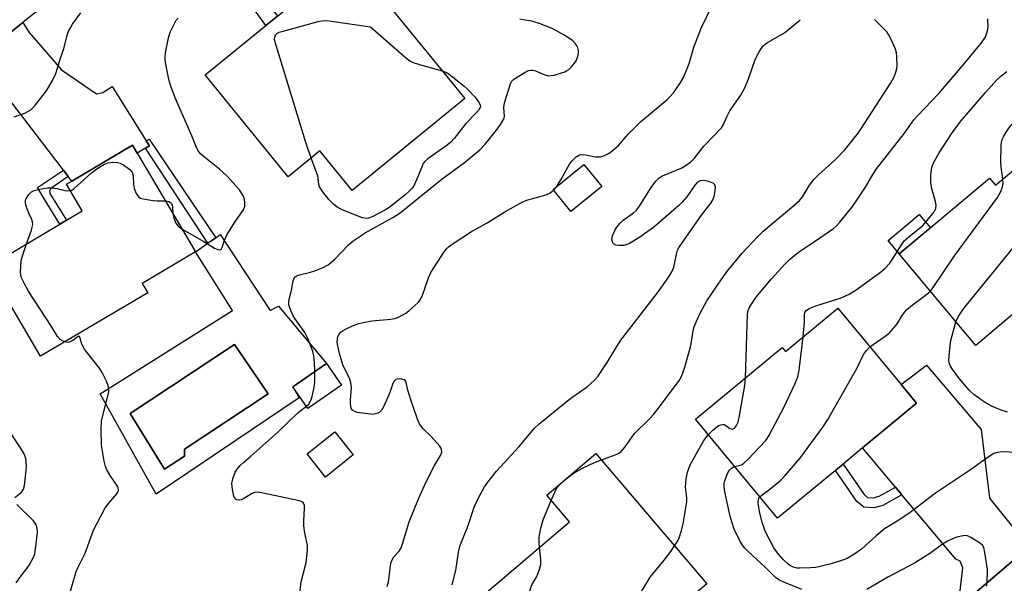
# Model space of a CAD drawing. Units: inches. Extents: x 1285764 to 1291765, y 533450 to 537450.
# Drawn here: x 1288124 to 1288414, y 536483 to 536649 of the extents above; entities that cross this region are included whole.
import ezdxf

# ---------------------------------------------------------------- set-up
doc = ezdxf.new("R2010")
doc.units = ezdxf.units.IN
doc.header["$MEASUREMENT"] = 0
for name, color, linetype in [('BLDG-Footprint', 5, 'Continuous'), ('CULTRL-Pad', 6, 'Continuous'), ('CULTRL-Swimming Pool in Ground', 4, 'Continuous'), ('TRANS-Driveway', 251, 'Continuous'), ('TRANS-Non Street Sidewalk', 7, 'Continuous'), ('TRANS-Road', 130, 'Continuous'), ('Undefined', 1, 'Continuous')]:
    doc.layers.add(name, color=color, linetype=linetype)

msp = doc.modelspace()

# ---------------------------------------------------------------- linework, layer by layer
at = {"layer": 'BLDG-Footprint'}
for points, elevation in [([(1288254.97, 536626.07), (1288221.81, 536599.02), (1288212.29, 536610.7), (1288202.93, 536603.07), (1288178.49, 536633.04), (1288196.34, 536647.6), (1288199.75, 536650.38), (1288205.78, 536655.29), (1288218.86, 536665.96), (1288221.01, 536667.71)], 447.88), ([(1288426.54, 536613.37), (1288449.73, 536585.6), (1288448.3, 536584.4), (1288434.64, 536573), (1288432.27, 536575.84), (1288422.13, 536567.38), (1288416.25, 536562.47), (1288405.42, 536553.42), (1288382.9, 536580.38), (1288409.51, 536602.61), (1288411.21, 536600.57)], 461.44), ([(1288161.56, 536568.93), (1288130.02, 536550.25), (1288114.43, 536576.57), (1288135.63, 536589.12), (1288137.64, 536590.31), (1288142.24, 536593.03), (1288137.6, 536600.85), (1288139.19, 536601.79), (1288157.05, 536612.37), (1288158.44, 536610.02), (1288175.66, 536580.94), (1288159.96, 536571.64)], 445.82), ([(1288295.28, 536600.22), (1288286.21, 536592.83), (1288280.95, 536599.28), (1288290.02, 536606.67)], 450.57), ([(1288364.8, 536564.4), (1288383.46, 536541.87), (1288388.01, 536536.37), (1288372.1, 536523.2), (1288366.37, 536518.46), (1288364.1, 536516.58), (1288347.09, 536502.5), (1288322.94, 536531.67), (1288348.46, 536552.79), (1288349.4, 536551.65)], 459.38), ([(1288218.6, 536541.69), (1288208.75, 536534.85), (1288204.31, 536541.23), (1288214.17, 536548.07)], 448.36), ([(1288222.09, 536521.15), (1288213.92, 536514.63), (1288208.48, 536521.44), (1288216.65, 536527.96)], 449.17), ([(1288326.22, 536483.22), (1288311.15, 536470.39), (1288308.37, 536473.66), (1288297.61, 536464.5), (1288292.9, 536460.49), (1288282.65, 536451.76), (1288259.44, 536479.03), (1288285.75, 536501.43), (1288279.08, 536509.27), (1288293.56, 536521.6)], 455.26)]:
    msp.add_lwpolyline(points, close=True, dxfattribs=dict(at, elevation=elevation))
at = {"layer": 'CULTRL-Pad'}
msp.add_lwpolyline([(1288392.08, 536588.05), (1288382.9, 536580.38), (1288379.64, 536584.29), (1288388.81, 536591.95)], close=True, dxfattribs=at)
for points in [[(1288182.93, 536586.04, 0), (1288197.6, 536563.65, 0), (1288200.08, 536564.93, 0), (1288214.17, 536548.07, 0), (1288204.31, 536541.23, 0), (1288206.19, 536538, 0), (1288164.02, 536509.62, 0), (1288147.54, 536539.11, 0), (1288186.54, 536563.7, 0), (1288175.66, 536580.94, 0), (1288179.29, 536583.49, 0), (1288181.61, 536585.11, 0)], [(1288172.35, 536520.8, 0), (1288172.35, 536522.86, 0), (1288197.07, 536539.19, 0), (1288187.09, 536553.69, 0), (1288156.42, 536533.4, 0), (1288166.48, 536516.92, 0)]]:
    msp.add_polyline3d(points, close=True, dxfattribs=at)
at = {"layer": 'CULTRL-Swimming Pool in Ground'}
msp.add_lwpolyline([(1288172.35, 536520.8), (1288166.48, 536516.92), (1288156.42, 536533.4), (1288187.09, 536553.69), (1288197.07, 536539.19), (1288172.35, 536522.86)], close=True, dxfattribs=at)
at = {"layer": 'TRANS-Driveway'}
for points in [[(1288161.12, 536613.67), (1288162.06, 536612.16), (1288160.87, 536611.45), (1288158.44, 536610.01), (1288157.05, 536612.37), (1288139.19, 536601.79), (1288138.16, 536603.13), (1288136.74, 536604.99), (1288119.4, 536627.71), (1288106.24, 536633.58), (1288124.73, 536648.48), (1288126.64, 536645.53), (1288136.14, 536634.57), (1288146.45, 536627.47), (1288148.38, 536627.91), (1288151.12, 536629.61)], [(1288426.64, 536498.77), (1288400.27, 536476.19), (1288401.67, 536487.93), (1288400.84, 536489.83), (1288399.57, 536490.47), (1288383.7, 536509.39), (1288381.77, 536511.67), (1288372.1, 536523.2), (1288388.01, 536536.37), (1288383.46, 536541.87), (1288390.95, 536547.56), (1288407.02, 536528.68), (1288409.47, 536508.39), (1288416.3, 536500.01), (1288418.3, 536499.26)]]:
    msp.add_lwpolyline(points, close=True, dxfattribs=at)
at = {"layer": 'TRANS-Non Street Sidewalk'}
for points in [[(1288190.55, 536676.24), (1288189.44, 536664.34), (1288189.73, 536662.4), (1288190.48, 536661.28), (1288192.99, 536660.34), (1288198.69, 536665.04), (1288201.28, 536661.48), (1288195.3, 536656.56), (1288199.75, 536650.38), (1288196.34, 536647.6), (1288189.33, 536657.33), (1288187.39, 536655.99), (1288183.61, 536661.31), (1288185.41, 536663.02), (1288185.86, 536664.06), (1288186.71, 536681.52)], [(1288160.87, 536611.45), (1288162.06, 536612.16), (1288161.12, 536613.67), (1288162.01, 536614.11), (1288181.61, 536585.11), (1288179.29, 536583.49)], [(1288138.16, 536603.13), (1288133.02, 536599.63), (1288132.59, 536598.84), (1288132.77, 536598.16), (1288137.64, 536590.31), (1288135.63, 536589.12), (1288131.21, 536596.25), (1288129.14, 536599.91), (1288136.74, 536604.99)], [(1288381.77, 536511.67), (1288383.7, 536509.39), (1288378.09, 536506.24), (1288375.49, 536505.57), (1288372.46, 536505.76), (1288370.37, 536507.45), (1288364.1, 536516.58), (1288366.37, 536518.46), (1288372.55, 536509.46), (1288373.57, 536508.63), (1288375.21, 536508.54), (1288377, 536508.99)]]:
    msp.add_lwpolyline(points, close=True, dxfattribs=at)
at = {"layer": 'TRANS-Road'}
for points in [[(1288150.1, 536668.93), (1288124.73, 536648.48), (1288106.24, 536633.58)], [(1288170.67, 536287.03), (1288226.61, 536332.02), (1288231.89, 536336.31), (1288243.25, 536345.63), (1288280.89, 536376.68), (1288286.73, 536381.5), (1288299.36, 536392.19), (1288338.17, 536425.04), (1288341.66, 536427.91), (1288359.32, 536442.45), (1288399.27, 536475.33), (1288400.27, 536476.19), (1288426.64, 536498.77)]]:
    msp.add_lwpolyline(points, dxfattribs=at)
at = {"layer": 'Undefined'}
for p, q in [((1288281.11, 536599.09, 450), (1288281.94, 536600.09, 450)), ((1288283.75, 536513.25, 454), (1288285.26, 536514.54, 454))]:
    msp.add_line(p, q, dxfattribs=at)
for points, elevation in [([(1288281.94, 536600.09), (1288283.26, 536602.15), (1288285.74, 536606.77), (1288286.47, 536607.68), (1288287.75, 536608.89), (1288288.68, 536609.49), (1288289.6, 536609.64), (1288290.47, 536609.53), (1288293.42, 536608.94), (1288294.81, 536608.95), (1288295.89, 536609.24), (1288297.47, 536610.06), (1288298.86, 536611.11), (1288300.17, 536612.27), (1288303.02, 536615.59), (1288306.74, 536619.24), (1288314.43, 536625.67), (1288315.27, 536626.47), (1288316.39, 536627.76), (1288318.37, 536630.6), (1288319.38, 536632.34), (1288320.98, 536636.41), (1288322.41, 536641.18), (1288324.54, 536646.83), (1288327.82, 536653.5)], 450), ([(1288122.23, 536620.67), (1288125.4, 536621.82), (1288127.12, 536622.82), (1288127.76, 536623.38), (1288128.52, 536624.24), (1288131.72, 536628.34), (1288133.55, 536631.4), (1288134.47, 536633.51), (1288135.85, 536638), (1288136.84, 536640.72), (1288137.82, 536644.8), (1288138.2, 536645.92), (1288139.36, 536648), (1288141.88, 536651.35)], 444), ([(1288413.46, 536602.45), (1288412.93, 536605.93), (1288412.82, 536607.36), (1288412.92, 536612.32), (1288413, 536613.18), (1288413.21, 536614), (1288413.69, 536615), (1288414.42, 536616.22), (1288415.21, 536617.4), (1288415.89, 536618.23), (1288417.44, 536619.85), (1288420.24, 536622.47), (1288424.27, 536625.98), (1288425, 536626.87), (1288425.51, 536627.87), (1288425.9, 536628.92), (1288426.1, 536629.74), (1288427.03, 536636.57), (1288427.53, 536638.78), (1288428.6, 536641.73), (1288431.13, 536646.67), (1288431.78, 536648.13), (1288433.19, 536652.27)], 460), ([(1288171.68, 536587.67), (1288178.08, 536584.03), (1288181.23, 536582.01), (1288182.16, 536581.62), (1288182.59, 536581.55), (1288182.96, 536581.61), (1288183.24, 536581.85), (1288183.45, 536582.26), (1288184.12, 536584.41), (1288184.86, 536586), (1288187.39, 536590.01), (1288189.31, 536592.63), (1288189.76, 536593.36), (1288190.13, 536594.39), (1288190.18, 536595.42), (1288190.03, 536596.46), (1288189.62, 536597.48), (1288188.56, 536599.19), (1288187.63, 536600.32), (1288185.06, 536603.12), (1288182.71, 536605.34), (1288178.23, 536608.85), (1288177.1, 536609.81), (1288176.47, 536610.63), (1288175.97, 536611.64), (1288174.55, 536615.07), (1288169.59, 536626.29), (1288168.34, 536629.79), (1288167.8, 536631.72), (1288166.87, 536636.27), (1288166.71, 536637.42), (1288166.69, 536638.23), (1288166.81, 536639.59), (1288167.15, 536641.5), (1288167.7, 536644), (1288168.18, 536645.63), (1288169.5, 536648.44), (1288169.98, 536649.14), (1288170.55, 536649.78)], 446), ([(1288209.68, 536608.57), (1288208.09, 536613.18), (1288199.11, 536642.74), (1288198.94, 536643.6), (1288198.95, 536644.15), (1288199.2, 536644.9), (1288199.54, 536645.27), (1288200.27, 536645.63), (1288201.4, 536645.98), (1288211.78, 536648.81), (1288213.23, 536649.08), (1288215, 536648.97), (1288227.15, 536647.25), (1288237.35, 536638.3), (1288238.74, 536637.24), (1288239.74, 536636.75), (1288241.6, 536636.09), (1288248.27, 536634.29)], 448), ([(1288210.8, 536545.73), (1288210.7, 536548.27), (1288210.49, 536550.22), (1288210.18, 536551.61), (1288209.52, 536553.52), (1288208.71, 536555.39), (1288207.8, 536557.19), (1288206.7, 536558.89), (1288204.87, 536561.37), (1288204.43, 536562.09), (1288203.7, 536563.7), (1288203.15, 536565.35), (1288203.09, 536566.17), (1288203.2, 536566.99), (1288203.95, 536569.71), (1288204.42, 536572.44), (1288204.58, 536572.93), (1288204.83, 536573.37), (1288205.39, 536573.86), (1288205.87, 536574.09), (1288209.45, 536574.96), (1288210.81, 536575.39), (1288213.21, 536576.31), (1288214.69, 536577.18), (1288216.71, 536578.79), (1288220.57, 536582.92), (1288222.03, 536584.2), (1288225.56, 536586.59), (1288233.77, 536591.03), (1288235.92, 536592.41), (1288248.23, 536602.5), (1288254.88, 536607.25), (1288259.41, 536610.95), (1288260.97, 536612.62), (1288264.24, 536616.75), (1288265.47, 536618.43), (1288266.31, 536619.89), (1288266.5, 536620.4), (1288266.59, 536620.93), (1288266.42, 536623.42), (1288266.64, 536624.8), (1288268.38, 536630.45), (1288268.78, 536631.18), (1288269.4, 536631.77), (1288272.96, 536633.95), (1288273.74, 536634.32), (1288274.27, 536634.45), (1288275.02, 536634.41), (1288275.77, 536634.22), (1288278.47, 536633.09), (1288279.56, 536632.8), (1288280.41, 536632.85), (1288281.27, 536633.03), (1288284.4, 536633.96), (1288284.92, 536634.21), (1288285.58, 536634.69), (1288286.39, 536635.44), (1288287.29, 536636.48), (1288287.73, 536637.21), (1288288.07, 536638.02), (1288288.34, 536638.84), (1288288.47, 536639.68), (1288288.42, 536640.22), (1288288.2, 536641.01), (1288287.88, 536641.78), (1288287.59, 536642.24), (1288286.77, 536643.05), (1288284.6, 536644.58), (1288280.66, 536646.74), (1288277.18, 536648.09), (1288274.73, 536648.89), (1288272.03, 536649.28), (1288271.2, 536649.46)], 448), ([(1288251.21, 536482.95), (1288252.34, 536487.14), (1288253.13, 536492.52), (1288253.48, 536494.2), (1288253.97, 536495.55), (1288255.87, 536500.1), (1288257.67, 536505.79), (1288259.04, 536508.74), (1288259.73, 536510.04), (1288260.79, 536511.73), (1288261.74, 536513.15), (1288262.82, 536514.55), (1288264.33, 536516.35), (1288270.94, 536523.67), (1288275.43, 536529.03), (1288276.76, 536530.23), (1288284.77, 536536.77), (1288286.43, 536538.02), (1288291.03, 536541.24), (1288293.17, 536543.16), (1288294.15, 536544.21), (1288296.91, 536548.35), (1288299.69, 536553.04), (1288300.91, 536554.9), (1288311.98, 536569.32), (1288315.04, 536573.57), (1288315.91, 536575.11), (1288316.5, 536576.47), (1288317.37, 536580.63), (1288317.62, 536581.43), (1288318.06, 536582.33), (1288324.67, 536591.76), (1288327.42, 536595.32), (1288328.04, 536596.26), (1288328.42, 536597.21), (1288328.73, 536598.93), (1288328.79, 536600.04), (1288328.61, 536600.72), (1288328.05, 536601.16), (1288326.44, 536601.72), (1288325.04, 536601.99), (1288324.28, 536601.88), (1288323.43, 536601.33), (1288322.68, 536600.59), (1288320.33, 536597.17), (1288318.99, 536595.61), (1288317.95, 536594.56), (1288310.53, 536588.17), (1288306.23, 536585.09), (1288303.43, 536583.45), (1288302.64, 536583.07), (1288301.82, 536582.84), (1288300.44, 536582.79), (1288299.39, 536582.95), (1288298.78, 536583.31), (1288298.42, 536583.9), (1288298.27, 536584.61), (1288298.46, 536585.67), (1288299.1, 536587.25), (1288299.69, 536588.21), (1288300.57, 536589.29), (1288301.55, 536590.28), (1288304.66, 536592.46), (1288305.53, 536593.27), (1288306.37, 536594.44), (1288309.63, 536599.64), (1288311.17, 536601.75), (1288312.24, 536602.72), (1288313.2, 536603.34), (1288318.64, 536605.55), (1288319.88, 536606.28), (1288321.51, 536607.48), (1288322.55, 536608.51), (1288325.36, 536612.06), (1288330.52, 536617.48), (1288331.12, 536618.44), (1288332.09, 536620.75), (1288332.99, 536622.47), (1288336.21, 536627.14), (1288337.42, 536629.3), (1288338.53, 536631.88), (1288340.42, 536637.6), (1288341.65, 536639.88), (1288342.76, 536641.53), (1288343.38, 536642.11), (1288344.09, 536642.59), (1288348.43, 536645.02), (1288349.64, 536645.86), (1288353.7, 536649.32)], 452), ([(1288295.2, 536519.68), (1288299.56, 536521.29), (1288300.31, 536521.67), (1288300.98, 536522.19), (1288302.14, 536523.51), (1288304.93, 536527.51), (1288309.48, 536531.93), (1288310.49, 536533.04), (1288311.58, 536534.42), (1288317.31, 536542), (1288318.15, 536543.21), (1288318.74, 536544.22), (1288319.61, 536546.66), (1288321.31, 536552.55), (1288321.62, 536553.9), (1288322.2, 536557.78), (1288322.52, 536558.88), (1288323.16, 536560.51), (1288324.25, 536562.9), (1288326.26, 536566.49), (1288330.61, 536573.03), (1288332.46, 536575.49), (1288336.66, 536580.58), (1288341.14, 536585.4), (1288342.84, 536587.05), (1288351.14, 536593.97), (1288353.51, 536596.04), (1288354.41, 536597.13), (1288356.51, 536600.56), (1288357.86, 536602.33), (1288359.14, 536603.59), (1288364.17, 536608.13), (1288366.88, 536611.03), (1288370.77, 536615.91), (1288371.79, 536617.35), (1288380.41, 536630.71), (1288381.41, 536632.51), (1288381.93, 536633.83), (1288382.19, 536634.9), (1288382.26, 536635.76), (1288382.23, 536638.39), (1288382.12, 536639.54), (1288381.79, 536640.66), (1288380.42, 536643.66), (1288379.74, 536644.99), (1288379.25, 536645.71), (1288375.58, 536649.34)], 454), ([(1288337.62, 536543.81), (1288338.22, 536562.61), (1288338.42, 536563.72), (1288338.73, 536564.51), (1288340.24, 536566.97), (1288341.13, 536568.12), (1288345.25, 536572.98), (1288349.35, 536577.47), (1288350.58, 536578.69), (1288353.25, 536580.87), (1288357.92, 536583.97), (1288363.5, 536587.85), (1288364.41, 536588.59), (1288365.44, 536589.65), (1288368.81, 536593.89), (1288370, 536595.56), (1288372.97, 536600.01), (1288375.13, 536603.78), (1288376.18, 536605.39), (1288384.45, 536615.93), (1288387.24, 536619.82), (1288388.3, 536621.05), (1288394.57, 536627.63), (1288402.04, 536636.35), (1288407.09, 536642.46), (1288408.19, 536644.06), (1288408.74, 536645.33), (1288409.01, 536646.41), (1288409.07, 536647.27), (1288409, 536649.58)], 456), ([(1288248.27, 536634.29), (1288249.37, 536633.87), (1288250.34, 536633.26), (1288254.69, 536629.81), (1288255.77, 536628.85), (1288257.86, 536626.56), (1288259.04, 536625.04), (1288259.48, 536624.14), (1288259.52, 536623.73), (1288259.41, 536623.29), (1288258.98, 536622.61), (1288258.41, 536621.96), (1288255.26, 536618.79), (1288251.77, 536614.32), (1288250.79, 536613.21), (1288249.75, 536612.39), (1288244.02, 536608.37), (1288243.15, 536607.6), (1288242.7, 536606.94), (1288242.34, 536606.2), (1288240.22, 536601.03), (1288239.51, 536599.85), (1288238.56, 536598.79), (1288237.31, 536597.61), (1288232.68, 536594.02), (1288231.54, 536593.32), (1288227.67, 536591.26), (1288226.61, 536590.85), (1288225.9, 536590.78), (1288224.84, 536590.99), (1288223.5, 536591.48), (1288218.85, 536593.32), (1288217.38, 536594.09), (1288216.28, 536594.98), (1288214.85, 536596.4), (1288213.09, 536598.67), (1288212.18, 536600.08), (1288211.93, 536600.8), (1288211.79, 536602.51), (1288211.64, 536603.3), (1288209.68, 536608.57)], 448), ([(1288354.58, 536555.94), (1288355.03, 536560.21), (1288355.01, 536562.54), (1288355.11, 536563.06), (1288355.5, 536563.64), (1288356.59, 536564.35), (1288358.04, 536564.98), (1288365.83, 536567.46), (1288368.2, 536568.53), (1288370.2, 536569.76), (1288377.4, 536575.01), (1288378.72, 536576.14), (1288380.11, 536577.62), (1288380.94, 536578.83), (1288383.54, 536583.03), (1288384.38, 536584.18), (1288385.69, 536585.38), (1288389.8, 536588.62), (1288391.17, 536590.19), (1288393.22, 536592.76), (1288393.71, 536593.75), (1288393.8, 536594.73), (1288393.58, 536595.82), (1288392.42, 536599.89), (1288392.26, 536600.71), (1288392.2, 536601.56), (1288392.23, 536603.55), (1288392.36, 536605.25), (1288392.56, 536606.08), (1288392.97, 536607.13), (1288394.69, 536610.13), (1288398.27, 536615.71), (1288400.94, 536619.3), (1288408.31, 536627.87), (1288411.67, 536631.57), (1288412.85, 536632.71), (1288414.63, 536634.05)], 458), ([(1288138.71, 536598.98), (1288139.2, 536599.16), (1288139.9, 536599.64), (1288144.91, 536604.12), (1288146.17, 536605.14), (1288147.11, 536605.76), (1288148.84, 536606.73), (1288149.87, 536607.16), (1288151.24, 536607.34), (1288152.62, 536607.3), (1288153.41, 536607.1), (1288154.4, 536606.55), (1288156.25, 536605.2), (1288156.96, 536604.39), (1288157.24, 536603.36), (1288157.4, 536600.78), (1288157.59, 536599.65), (1288158.2, 536598.1), (1288158.61, 536597.41), (1288158.96, 536597.04), (1288159.42, 536596.78), (1288160.23, 536596.54), (1288163.14, 536596.03), (1288164.3, 536595.93), (1288166.76, 536595.97)], 446), ([(1288399.59, 536560.39), (1288400.25, 536561.82), (1288401.84, 536564.22), (1288415.15, 536580.61), (1288419.32, 536585.63), (1288420.3, 536586.97), (1288421.12, 536588.48), (1288426.57, 536599.67), (1288430.93, 536608.11)], 462), ([(1288392.06, 536569.41), (1288393.08, 536570.76), (1288399.17, 536579.75), (1288411.84, 536596.92), (1288412.87, 536598.77), (1288413.35, 536600.07), (1288413.54, 536601.12), (1288413.46, 536602.45)], 460), ([(1288125.88, 536583.35), (1288127.3, 536587.36), (1288127.55, 536588.21), (1288127.7, 536589.05), (1288127.64, 536589.79), (1288127.45, 536590.51), (1288126.54, 536592.3), (1288126.11, 536593.34), (1288125.68, 536594.67), (1288125.52, 536595.47), (1288125.53, 536595.98), (1288125.67, 536596.48), (1288126.06, 536597.2), (1288126.55, 536597.89), (1288127.34, 536598.64), (1288128.08, 536598.98), (1288129.74, 536599.4), (1288132, 536599.79), (1288133.16, 536599.79), (1288134.92, 536599.58), (1288137.65, 536598.91), (1288138.71, 536598.98)], 446), ([(1288232.12, 536482.41), (1288232.47, 536483.8), (1288232.69, 536485.24), (1288233.03, 536488.64), (1288233.3, 536489.72), (1288234.09, 536491.14), (1288235.58, 536492.84), (1288236.08, 536493.64), (1288236.57, 536494.97), (1288238.57, 536501.49), (1288241.34, 536508.26), (1288243.08, 536512.13), (1288245.31, 536516.78), (1288245.98, 536518.05), (1288247.75, 536520.97), (1288248.15, 536521.96), (1288248.13, 536522.76), (1288247.92, 536523.26), (1288247.59, 536523.72), (1288244.99, 536526.62), (1288242.59, 536528.94), (1288242.05, 536529.59), (1288241.6, 536530.32), (1288241.03, 536531.69), (1288239.16, 536537.04), (1288238.2, 536540.21), (1288237.67, 536542.53), (1288237.43, 536543), (1288237.07, 536543.26), (1288236.37, 536543.48), (1288235.35, 536543.56), (1288234.67, 536543.34), (1288234.14, 536542.83), (1288233.78, 536542.14), (1288232.9, 536539.49), (1288231.17, 536535.75), (1288230.49, 536534.47), (1288230.16, 536534.03), (1288229.77, 536533.69), (1288229.31, 536533.46), (1288228.54, 536533.22), (1288227.74, 536533.1), (1288227.17, 536533.11), (1288223.28, 536533.69), (1288222.55, 536533.91), (1288221.9, 536534.34), (1288221.52, 536534.96), (1288221.28, 536536.21), (1288221.29, 536537.37), (1288221.56, 536540.94), (1288221.4, 536542.38), (1288220.95, 536543.75), (1288219.49, 536546.59), (1288219.03, 536547.65), (1288218.03, 536551.04), (1288217.54, 536553.24), (1288217.39, 536554.39), (1288217.41, 536555.25), (1288217.59, 536556), (1288217.91, 536556.7), (1288218.53, 536557.42), (1288219.39, 536558.01), (1288221.72, 536559.11), (1288223.31, 536559.75), (1288224.99, 536560.17), (1288227.56, 536560.64), (1288233.2, 536561.16), (1288234.37, 536561.33), (1288235.63, 536561.78), (1288237.57, 536562.94), (1288238.49, 536563.61), (1288240.26, 536565.16), (1288241.3, 536566.18), (1288241.84, 536566.85), (1288242.35, 536567.9), (1288244.22, 536573.28), (1288244.9, 536574.84), (1288248.82, 536580.95), (1288249.51, 536581.84), (1288250.12, 536582.42), (1288251.53, 536583.44), (1288256.88, 536586.99), (1288261.55, 536589.54), (1288266.71, 536592.7), (1288271.62, 536595.49), (1288272.69, 536596), (1288273.51, 536596.28), (1288278.88, 536597.71), (1288280.11, 536598.33), (1288281.11, 536599.09)], 450), ([(1288166.76, 536595.97), (1288167.33, 536595.92), (1288167.82, 536595.77), (1288168.23, 536595.51), (1288168.54, 536595.16), (1288168.73, 536594.7), (1288168.82, 536594.19), (1288168.96, 536592.26)], 446), ([(1288168.96, 536592.26), (1288169.21, 536590.86), (1288169.86, 536589.37), (1288170.54, 536588.54), (1288171.68, 536587.67)], 446), ([(1288137.12, 536554.46), (1288136.48, 536554.73), (1288135.76, 536555.16), (1288135.02, 536555.99), (1288133.04, 536559.27), (1288126.58, 536569.18), (1288125.27, 536571.49), (1288124.37, 536573.32), (1288124.14, 536574.14), (1288124.09, 536574.98), (1288124.29, 536578.39), (1288124.74, 536580.09), (1288125.88, 536583.35)], 446), ([(1288374.26, 536552.98), (1288378.8, 536556.12), (1288379.94, 536557.03), (1288382.02, 536559.37), (1288382.5, 536560.07), (1288383.73, 536562.25), (1288384.98, 536563.81), (1288386.28, 536564.94), (1288390.99, 536568.45), (1288392.06, 536569.41)], 460), ([(1288414.8, 536533.7), (1288412.94, 536534.31), (1288410.09, 536535.56), (1288408.54, 536536.4), (1288407.05, 536537.36), (1288404.89, 536538.93), (1288403.58, 536540.08), (1288400.66, 536543.52), (1288398.51, 536546.53), (1288397.93, 536547.5), (1288397.62, 536548.26), (1288397.53, 536549.08), (1288397.58, 536550.22), (1288397.87, 536553.39), (1288398.09, 536554.82), (1288399.59, 536560.39)], 462), ([(1288137.56, 536476.66), (1288140.49, 536486.8), (1288141.04, 536488.08), (1288143.11, 536492.22), (1288145.6, 536498.96), (1288149.07, 536505.55), (1288150.14, 536506.99), (1288152.47, 536509.68), (1288152.76, 536510.15), (1288152.91, 536510.64), (1288152.87, 536511.44), (1288152.68, 536511.95), (1288150.5, 536515.06), (1288149.5, 536516.8), (1288149.09, 536517.74), (1288148.68, 536519.33), (1288147.94, 536524.04), (1288147.84, 536528.72), (1288147.94, 536531.05), (1288148.29, 536532.79), (1288149.95, 536538.89), (1288150.08, 536539.75), (1288150.08, 536540.58), (1288149.88, 536541.64), (1288149.55, 536542.67), (1288148.16, 536545.47), (1288147.34, 536546.67), (1288144.26, 536550.49), (1288142.97, 536552.29), (1288142.17, 536553.73), (1288141.7, 536555.55), (1288141.5, 536556.02), (1288141.29, 536556.11), (1288141.03, 536556.02), (1288139.51, 536554.85), (1288138.54, 536554.33), (1288138.03, 536554.25), (1288137.12, 536554.46)], 446), ([(1288334.45, 536517.77), (1288336.19, 536518.15), (1288336.68, 536518.37), (1288337.13, 536518.7), (1288338.39, 536519.91), (1288343.47, 536525.26), (1288343.99, 536525.95), (1288344.57, 536526.95), (1288348.92, 536535.1), (1288352.17, 536541.96), (1288353.06, 536544.11), (1288353.41, 536546.13), (1288354.58, 536555.94)], 458), ([(1288341.85, 536508.82), (1288342.49, 536509.38), (1288344.43, 536510.76), (1288345.8, 536511.86), (1288348, 536513.77), (1288349.23, 536515.01), (1288353.61, 536520.1), (1288360.42, 536529.34), (1288361.89, 536531.58), (1288370.04, 536545.87), (1288370.73, 536547.2), (1288372.35, 536550.73), (1288373.21, 536551.94), (1288374.26, 536552.98)], 460), ([(1288208.29, 536535.51), (1288208.97, 536536.15), (1288209.41, 536536.75), (1288209.73, 536537.52), (1288209.96, 536538.34), (1288210.58, 536541.15), (1288210.82, 536542.56), (1288210.8, 536545.73)], 448), ([(1288326.7, 536527.13), (1288327.98, 536528.47), (1288328.65, 536529.04), (1288329.6, 536529.69), (1288330.34, 536530.05), (1288330.85, 536530.13), (1288331.35, 536530.07), (1288331.84, 536529.81), (1288333.01, 536528.92), (1288333.67, 536528.74), (1288333.97, 536528.8), (1288334.34, 536529.03), (1288334.97, 536529.81), (1288335.44, 536530.78), (1288335.77, 536532.22), (1288337.47, 536541.59), (1288337.62, 536543.81)], 456), ([(1288206.3, 536479.59), (1288206.71, 536483.81), (1288208.18, 536489.48), (1288208.63, 536493.15), (1288208.58, 536494.58), (1288207.87, 536498.08), (1288207.57, 536500.29), (1288207.54, 536501.72), (1288207.76, 536505.5), (1288207.7, 536506.31), (1288207.47, 536506.91), (1288207.2, 536507.2), (1288206.84, 536507.43), (1288205.75, 536507.78), (1288195.59, 536509.91), (1288193.98, 536510.15), (1288193.02, 536510.09), (1288192.28, 536509.83), (1288189.83, 536508.33), (1288189.08, 536507.97), (1288188.56, 536507.85), (1288187.79, 536507.93), (1288187.38, 536508.15), (1288187.23, 536508.33), (1288186.93, 536509.03), (1288186.55, 536511.02), (1288186.37, 536512.75), (1288186.61, 536514.16), (1288187.3, 536516.05), (1288187.89, 536517), (1288188.83, 536518.05), (1288189.85, 536519.03), (1288191.95, 536520.78), (1288199.91, 536527.85), (1288205.9, 536533.62), (1288208.29, 536535.51)], 448), ([(1288122.43, 536508.6), (1288124.38, 536510.15), (1288124.71, 536510.58), (1288124.95, 536511.08), (1288125.23, 536512.19), (1288125.79, 536516.71), (1288125.84, 536517.84), (1288125.62, 536520.12), (1288125.48, 536520.66), (1288125.14, 536521.45), (1288124.09, 536523.2), (1288119.89, 536529.6)], 444), ([(1288316.74, 536494.36), (1288317.67, 536495.83), (1288318.11, 536496.74), (1288318.79, 536498.95), (1288319.24, 536500.91), (1288320.3, 536507.36), (1288320.31, 536508.51), (1288320, 536510.9), (1288319.97, 536511.73), (1288320.19, 536514.07), (1288320.57, 536516.07), (1288321.33, 536518.21), (1288322.27, 536520.04), (1288325.37, 536525.45), (1288326.7, 536527.13)], 456), ([(1288421.29, 536521.71), (1288413.33, 536522.07), (1288411.88, 536521.91), (1288410.79, 536521.54), (1288409.09, 536520.48), (1288403.92, 536516.76), (1288393.56, 536509.89), (1288386.14, 536504.24), (1288382.8, 536501.99), (1288378.58, 536499.35), (1288376.07, 536497.34), (1288371.74, 536493.38), (1288369.82, 536492.05), (1288367.56, 536490.69), (1288366.2, 536490.12), (1288362.82, 536489.04), (1288358.38, 536488.03), (1288356.76, 536487.89), (1288353.58, 536487.77), (1288352.7, 536487.82), (1288351.91, 536488.02), (1288350.92, 536488.48), (1288350.22, 536489), (1288348.72, 536490.41), (1288347.31, 536491.9), (1288345.96, 536493.81), (1288344.56, 536496.41), (1288343.53, 536498.52), (1288342.6, 536500.97), (1288341.75, 536504.36), (1288341.41, 536506.37), (1288341.36, 536507.23), (1288341.43, 536508.03), (1288341.59, 536508.45), (1288341.85, 536508.82)], 460), ([(1288285.26, 536514.54), (1288286.88, 536515.71), (1288289.59, 536517.27), (1288293.13, 536518.91), (1288295.2, 536519.68)], 454), ([(1288354.18, 536481.51), (1288348.92, 536483.65), (1288347.59, 536484.26), (1288346.44, 536485.08), (1288343.46, 536488.13), (1288338.37, 536492.72), (1288337.43, 536493.67), (1288336.73, 536494.55), (1288336.12, 536495.54), (1288334.78, 536498.22), (1288334.33, 536499.3), (1288333.58, 536501.46), (1288333.12, 536503.13), (1288331.5, 536510.27), (1288331.29, 536511.94), (1288331.34, 536512.73), (1288331.52, 536513.54), (1288331.98, 536514.89), (1288332.45, 536515.93), (1288332.91, 536516.65), (1288333.48, 536517.27), (1288333.93, 536517.58), (1288334.45, 536517.77)], 458), ([(1288280.39, 536507.73), (1288281.43, 536510.22), (1288281.96, 536511.26), (1288282.73, 536512.27), (1288283.75, 536513.25)], 454), ([(1288122.79, 536483.48), (1288123.95, 536485.16), (1288126.55, 536488.5), (1288127.83, 536490.83), (1288128.27, 536492.02), (1288128.52, 536493.39), (1288129.06, 536498.35), (1288128.98, 536499.49), (1288128.67, 536500.59), (1288128.43, 536501.09), (1288127.92, 536501.78), (1288122.99, 536506.54)], 444), ([(1288276.98, 536493.96), (1288276.85, 536495.39), (1288276.86, 536497.06), (1288277.35, 536499.56), (1288278.05, 536502.05), (1288280.39, 536507.73)], 454), ([(1288408.7, 536482.53), (1288408.89, 536486.24), (1288408.87, 536487.39), (1288408.12, 536492.44), (1288407.79, 536493.86), (1288407.38, 536494.58), (1288406.52, 536495.3), (1288404.02, 536496.87), (1288403.25, 536497.25), (1288402.72, 536497.41), (1288401.68, 536497.38), (1288399.82, 536496.95), (1288398.56, 536496.47), (1288397.09, 536495.75), (1288395.64, 536494.84), (1288392.23, 536492.33), (1288387.39, 536489.32), (1288379.52, 536485.13), (1288373.35, 536481.48)], 458), ([(1288271.47, 536464.89), (1288274.08, 536481.02), (1288274.4, 536482.13), (1288274.73, 536482.93), (1288276.12, 536485.33), (1288276.48, 536486.1), (1288276.94, 536487.5), (1288277.29, 536488.93), (1288277.36, 536490.39), (1288276.98, 536493.96)], 454), ([(1288289.3, 536457.43), (1288289.75, 536458.7), (1288290.35, 536460.06), (1288290.88, 536461.13), (1288291.36, 536461.88), (1288292.32, 536463), (1288301.93, 536473.16), (1288302.87, 536474.25), (1288303.83, 536475.7), (1288309.51, 536485.18), (1288313.66, 536490.2), (1288315.62, 536492.75), (1288316.74, 536494.36)], 456)]:
    msp.add_lwpolyline(points, dxfattribs=dict(at, elevation=elevation))

doc.saveas('drawing.dxf')
